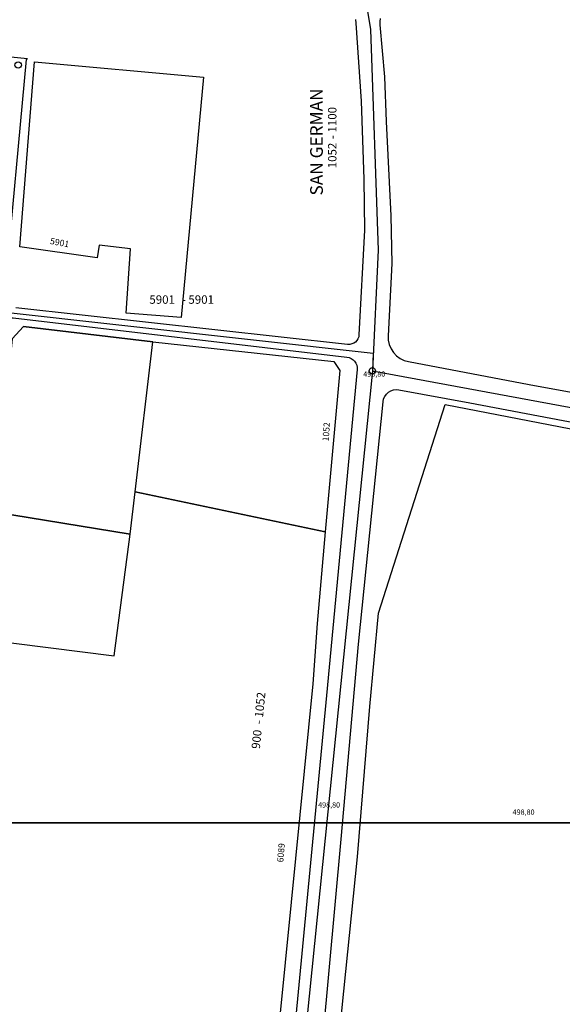
# Model space of a CAD drawing. Extents: x 336419 to 343761, y 6296200 to 6301068.
# Drawn here: x 340133 to 340261, y 6298557 to 6298791 of the extents above; entities that cross this region are included whole.
import ezdxf

# ---------------------------------------------------------------- set-up
doc = ezdxf.new("R2010")
doc.units = 0
doc.header["$MEASUREMENT"] = 0
doc.layers.get('0').update_dxf_attribs({"linetype": 'CONTINUOUS'})
for name, color, linetype in [('1010', 7, 'CONTINUOUS'), ('1400', 7, 'CONTINUOUS'), ('1500', 7, 'CONTINUOUS'), ('2000', 7, 'CONTINUOUS'), ('2510', 7, 'CONTINUOUS'), ('LIMITE_PREDIAL', 7, 'CONTINUOUS')]:
    doc.layers.add(name, color=color, linetype=linetype)

msp = doc.modelspace()

# ---------------------------------------------------------------- linework, layer by layer
at = {"color": 3}
for points in [[(340000, 6298600), (340900, 6298600), (340900, 6299200), (340000, 6299200), (340000, 6298600)], [(340000, 6298000), (340900, 6298000), (340900, 6298600), (340000, 6298600), (340000, 6298000)]]:
    msp.add_lwpolyline(points, dxfattribs=at)
at = {"color": 10}
for points in [[(340214.17, 6298797.85), (340215.69, 6298788.22), (340217.57, 6298735.85), (340216.16, 6298707.2)], [(340127.63, 6298721.29), (340216.37, 6298711.41), (340216.16, 6298707.2)], [(340216.16, 6298707.2), (340195.54, 6298503.45)], [(340216.16, 6298707.2), (340365.05, 6298679.72), (340560.68, 6298645.67), (340581.35, 6298642.85), (340624.56, 6298638.86), (340770.16, 6298624.77), (340832.4, 6298618.43)]]:
    msp.add_lwpolyline(points, dxfattribs=at)
at = {"layer": '1400', "color": 2}
for points in [[(340176.1, 6298776.9), (340170.8, 6298719.9), (340157.8, 6298720.9), (340158.8, 6298736.2), (340151.4, 6298737), (340150.9, 6298734), (340132.6, 6298736.6), (340136.1, 6298780.5), (340176.1, 6298776.9)], [(340203.05, 6298647.3), (340202.05, 6298633), (340196.95, 6298581.2), (340191.15, 6298523.1), (340190.59, 6298514.73), (340116.35, 6298536.1), (340113.95, 6298540.4), (340123.55, 6298643.6), (340126.75, 6298673.7), (340130.75, 6298714.8), (340133.45, 6298717.7), (340164.15, 6298714.1), (340207.05, 6298709.4), (340208.45, 6298707.3), (340204.95, 6298669), (340203.05, 6298647.3)], [(340459.4, 6298656), (340425.6, 6298466.7), (340313.3, 6298479.8), (340205.9, 6298507.8), (340204.3, 6298509.5), (340212.6, 6298591.9), (340215.6, 6298627.6), (340217.6, 6298649.7), (340233.4, 6298699.2), (340356.3, 6298675.4), (340459.4, 6298656)]]:
    msp.add_lwpolyline(points, dxfattribs=at)
at = {"layer": '1500', "color": 10}
for centre in [(340132.19, 6298779.77), (340216.15, 6298707.2)]:
    msp.add_circle(centre, 0.759, dxfattribs=at)
at = {"layer": '2000', "color": 1}
for points in [[(340218.05, 6298790.81), (340217.95, 6298790.06), (340217.97, 6298789.29), (340219.05, 6298777), (340219.45, 6298766.4), (340220.55, 6298744), (340220.75, 6298732.7), (340219.9, 6298715.56), (340219.94, 6298714.49), (340220.17, 6298713.45), (340220.59, 6298712.46), (340221.17, 6298711.57), (340221.9, 6298710.79), (340222.76, 6298710.16), (340223.72, 6298709.69), (340224.75, 6298709.4), (340253.35, 6298704), (340473.75, 6298663.7)], [(340212.13, 6298790.53), (340212.25, 6298789.71), (340213.5, 6298771.2), (340214.1, 6298752.7), (340214.3, 6298740.6), (340212.99, 6298715.79), (340212.92, 6298715.3), (340212.75, 6298714.84), (340212.48, 6298714.42), (340212.14, 6298714.06), (340211.73, 6298713.78), (340211.28, 6298713.59), (340210.79, 6298713.5), (340210.3, 6298713.5), (340131.65, 6298722.15)], [(340129, 6298725.4), (340134.19, 6298781.06), (340134.2, 6298781.1), (340134.22, 6298781.14), (340134.24, 6298781.18), (340134.27, 6298781.21), (340134.31, 6298781.24), (340134.35, 6298781.26), (340134.4, 6298781.27), (340134.44, 6298781.27), (340062.82, 6298788.33)], [(340112.28, 6298540.79), (340128.75, 6298718), (340128.83, 6298718.39), (340128.98, 6298718.76), (340129.2, 6298719.09), (340129.48, 6298719.37), (340129.82, 6298719.59), (340130.19, 6298719.74), (340130.58, 6298719.81), (340130.98, 6298719.8), (340210.14, 6298710.48)], [(340210.14, 6298710.48), (340210.66, 6298710.36), (340211.15, 6298710.16), (340211.58, 6298709.86), (340211.95, 6298709.48), (340212.24, 6298709.04), (340212.45, 6298708.55), (340212.55, 6298708.03), (340212.55, 6298707.5), (340205.25, 6298630.2), (340194.03, 6298512.79)], [(340206.84, 6298503.95), (340205.56, 6298504.42), (340204.38, 6298505.11), (340203.34, 6298505.99), (340202.47, 6298507.03), (340201.79, 6298508.21), (340201.33, 6298509.5), (340201.1, 6298510.84), (340201.1, 6298512.2), (340201.6, 6298517.7), (340204.5, 6298549.4), (340208.8, 6298596.1), (340212.9, 6298642.4), (340218.7, 6298699.9), (340218.83, 6298700.54), (340219.1, 6298701.15), (340219.48, 6298701.68), (340219.96, 6298702.13), (340220.52, 6298702.47), (340221.14, 6298702.68), (340221.8, 6298702.77), (340222.45, 6298702.72), (340239.3, 6298699.6), (340299.8, 6298688.2)]]:
    msp.add_lwpolyline(points, dxfattribs=at)
at = {"layer": 'LIMITE_PREDIAL', "color": 4}
for points in [[(340136.1, 6298780.5), (340176.1, 6298776.9), (340170.8, 6298719.9), (340157.8, 6298720.9), (340158.8, 6298736.2), (340151.4, 6298737), (340150.9, 6298734), (340132.6, 6298736.6), (340136.1, 6298780.5)], [(340133.45, 6298717.7), (340130.75, 6298714.8), (340126.75, 6298673.7), (340158.75, 6298668.5), (340159.95, 6298678.5), (340164.15, 6298714.1), (340133.45, 6298717.7)], [(340208.45, 6298707.3), (340204.95, 6298669), (340159.95, 6298678.5), (340164.15, 6298714.1), (340207.05, 6298709.4), (340208.45, 6298707.3)], [(340233.4, 6298699.2), (340356.3, 6298675.4), (340459.4, 6298656), (340425.6, 6298466.7), (340313.3, 6298479.8), (340205.9, 6298507.8), (340204.3, 6298509.5), (340212.6, 6298591.9), (340215.6, 6298627.6), (340217.6, 6298649.7), (340233.4, 6298699.2)], [(340113.95, 6298540.4), (340123.55, 6298643.6), (340154.95, 6298639.6), (340158.75, 6298668.5), (340159.95, 6298678.5), (340204.95, 6298669), (340203.05, 6298647.3), (340202.05, 6298633), (340196.95, 6298581.2), (340191.15, 6298523.1), (340190.59, 6298514.73), (340116.35, 6298536.1), (340113.95, 6298540.4)], [(340123.55, 6298643.6), (340154.95, 6298639.6), (340158.75, 6298668.5), (340126.75, 6298673.7), (340123.55, 6298643.6)]]:
    msp.add_lwpolyline(points, dxfattribs=at)

# ---------------------------------------------------------------- texts
at = {"color": 10}
msp.add_text('SAN GERMAN', height=3, rotation=90.0117, dxfattribs=at).set_placement((340204.42, 6298748.81))
at = {"color": 1}
for p in [(340214.02, 6298705.84), (340203.3, 6298603.62), (340249.41, 6298601.92)]:
    msp.add_text('498,80', height=1.25, dxfattribs=at).set_placement(p)
at = {"layer": '1010', "color": 10}
for s, rotation, p in [(' - 1100', 90.0117, (340207.65, 6298761.59)), ('1052', 90.0117, (340207.65, 6298755.28)), (' - 1052', 84.2248, (340190.01, 6298622.73)), ('900', 84.2248, (340189.48, 6298617.45))]:
    msp.add_text(s, height=2, rotation=rotation, dxfattribs=at).set_placement(p)
for s, p in [('5901', (340163.3, 6298723.13)), (' - 5901', (340170.38, 6298723.13))]:
    msp.add_text(s, height=2, dxfattribs=at).set_placement(p)
at = {"layer": '2510', "color": 4}
for s, rotation, p in [('5901', 349.5043, (340139.66, 6298737.33)), ('1052', 85.7718, (340205.8, 6298690.44)), ('6089', 85.0842, (340195.04, 6298590.57))]:
    msp.add_text(s, height=1.5, rotation=rotation, dxfattribs=at).set_placement(p)

doc.saveas('drawing.dxf')
